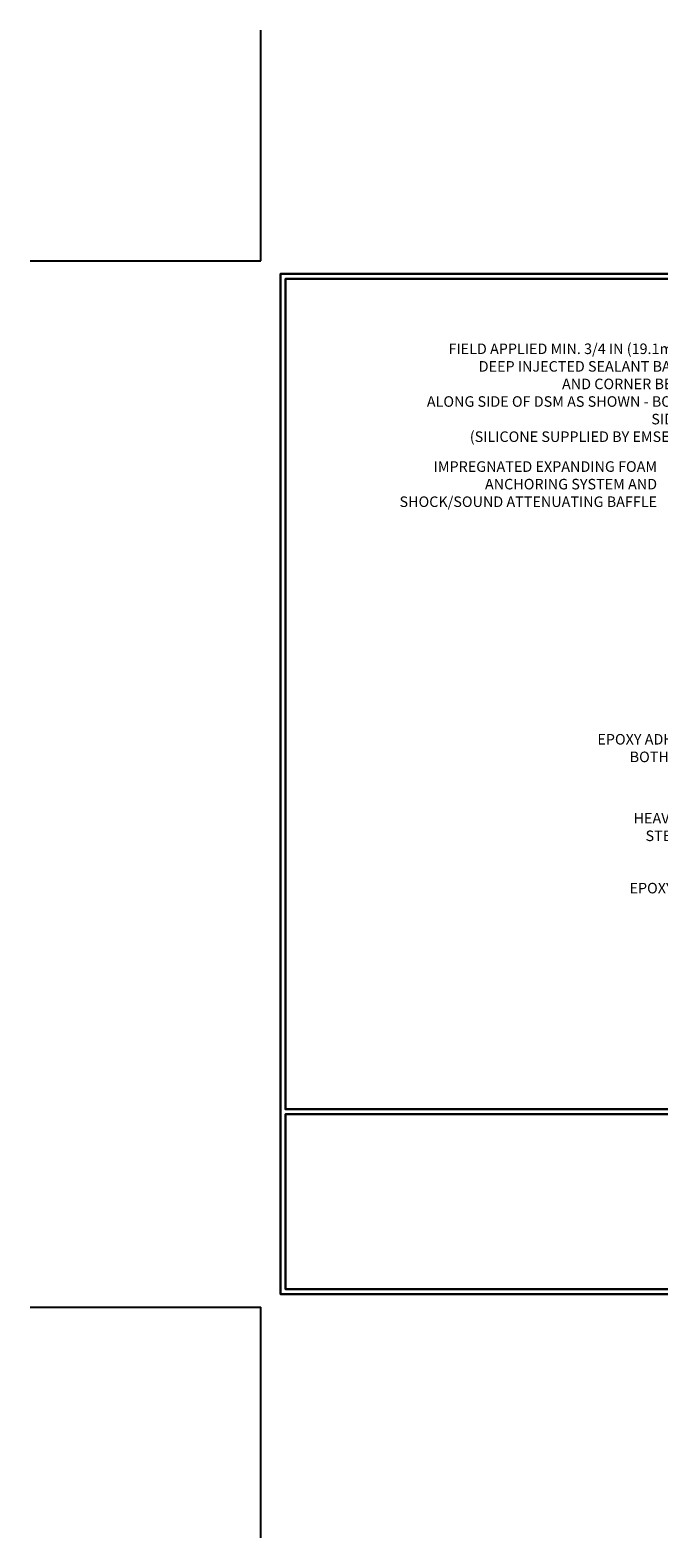
# Model space of a CAD drawing. Units: inches. Extents: x 6 to 48.3, y 0.3 to 34.6.
# Drawn here: x 6 to 20.3, y 0.3 to 34.6 of the extents above; entities that cross this region are included whole.
import ezdxf

# ---------------------------------------------------------------- set-up
doc = ezdxf.new("R2010")
doc.units = ezdxf.units.IN
doc.header["$MEASUREMENT"] = 0
doc.layers.add('TBLOCK-T5', color=111, linetype='Continuous', lineweight=30)
doc.layers.add('TEXT - 4', color=241, linetype='Continuous', lineweight=25)
doc.styles.add('ROMANS', font='romans', dxfattribs={"width": 0.9})

msp = doc.modelspace()

# ---------------------------------------------------------------- linework, layer by layer
at = {"layer": 'DEFPOINTS'}
for p, q in [((11.23712, 29.36122), (11.23712, 34.61122)), ((5.98712, 29.36122), (11.23712, 29.36122)), ((5.98712, 5.54122), (11.23712, 5.54122)), ((11.23712, 0.29122), (11.23712, 5.54122))]:
    msp.add_line(p, q, dxfattribs=at)
at = {"layer": 'TBLOCK-T5'}
for p, q in [((11.79915, 6.32742), (11.79915, 5.95325)), ((11.79915, 5.95325), (12.17332, 5.95325))]:
    msp.add_line(p, q, dxfattribs=at)
for points in [[(42.55712, 29.06122), (11.68712, 29.06122), (11.68712, 5.84122), (42.55712, 5.84122)], [(42.44509, 10.04571), (42.44509, 28.94919), (11.79915, 28.94919), (11.79915, 10.04571)], [(26.95641, 5.95325), (26.95641, 9.93368), (11.79915, 9.93368), (11.79915, 5.95325)]]:
    msp.add_lwpolyline(points, close=True, dxfattribs=at)

# ---------------------------------------------------------------- texts
at = {"layer": 'TEXT - 4', "char_height": 0.24, "attachment_point": 3, "style": 'ROMANS'}
for s, insert in [('\\A1;FIELD APPLIED MIN. 3/4 IN (19.1mm)\\PDEEP INJECTED SEALANT BAND \\PAND CORNER BEAD\\PALONG SIDE OF DSM AS SHOWN - BOTH SIDES\\P(SILICONE SUPPLIED BY EMSEAL)', (21.03542, 27.47792)), ('IMPREGNATED EXPANDING FOAM \\PANCHORING SYSTEM AND\\PSHOCK/SOUND ATTENUATING BAFFLE', (20.26249, 24.79704)), ('EPOXY ADHESIVE\\PBOTH SIDES', (21.50865, 18.58881))]:
    msp.add_mtext(s, dxfattribs=dict(at, insert=insert))
for s, width, insert in [('HEAVY DUTY\\PSTEEL LEG', 5.7545522, (21.6243, 16.79213)), ('EPOXY SETTING BED', 3.973088, (22.75747, 15.20132))]:
    msp.add_mtext_dynamic_manual_height_columns(s, width=width, gutter_width=90, heights=[0], dxfattribs=dict(at, insert=insert))

doc.saveas('drawing.dxf')
